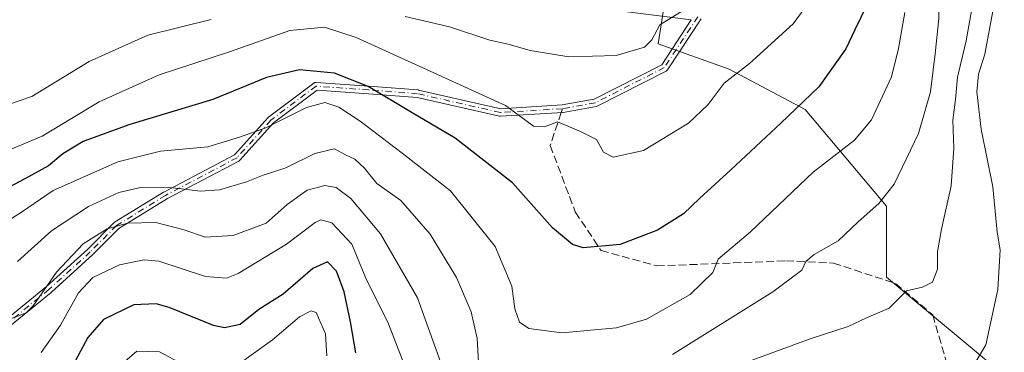
# Model space of a CAD drawing. Units: metres. Extents: x 606508 to 609927, y 4789417 to 4791785.
# Drawn here: x 608954 to 609162, y 4790331 to 4790402 of the extents above; entities that cross this region are included whole.
import ezdxf

# ---------------------------------------------------------------- set-up
doc = ezdxf.new("R2010")
doc.units = ezdxf.units.M
doc.header["$MEASUREMENT"] = 0
doc.linetypes.add('DGN Style 3', pattern=[2.307223458686699, 1.648016756204785, -0.6592067024819142])
doc.linetypes.add('DGN Style 4', pattern=[2.6384748266838614, 1.318413404963828, -0.6592067024819142, 0.001648016756204785, -0.6592067024819142])
for name, color, linetype, lineweight in [('Arbolado forestal CxS', 92, 'Continuous', 0), ('Camino Cxs', 7, 'Continuous', 0), ('Camino eje', 30, 'DGN Style 4', 13), ('Curva de nivel maestra', 30, 'Continuous', 30), ('Curva de nivel normal', 30, 'Continuous', 0), ('Senda', 7, 'DGN Style 3', 0), ('Senda no paivmentada conexión', 7, 'DGN Style 3', 0)]:
    doc.layers.add(name, color=color, linetype=linetype, lineweight=lineweight)

msp = doc.modelspace()

# ---------------------------------------------------------------- linework, layer by layer
at = {"layer": 'Arbolado forestal CxS', "color": 92, "linetype": 'Continuous', "lineweight": 0}
for points in [[(609224.6979, 4790667.090299999, 249.8460999999952), (609142.1413000004, 4790528.308700001, 231.4109000000026), (609118.1476999996, 4790504.7249, 226.7470999999932), (609129.5713000001, 4790486.3093, 216.3880999999965), (609119.9413000002, 4790471.331700001, 220.3871999999974), (609114.5915000001, 4790453.1437, 218.0543000000035), (609114.5921, 4790429.606899999, 212.6356999999989), (609108.1722999997, 4790415.699899999, 211.1723000000056), (609091.0525000002, 4790410.350099999, 214.0625), (609088.9130999995, 4790396.442299999, 209.8738000000012), (609103.8938999996, 4790391.093699999, 206.994200000001), (609119.9435000002, 4790382.535900001, 200.2632000000012), (609137.0632999997, 4790362.208900001, 190.0620000000054), (609137.0635000002, 4790347.2313, 186.9184999999998), (609162.7437000005, 4790325.835899999, 178.0473999999958)], [(609162.7437000005, 4790325.835899999, 178.0473999999958), (609137.0635000002, 4790347.2313, 186.9184999999998), (609137.0632999997, 4790362.208900001, 190.0620000000054), (609119.9435000002, 4790382.535900001, 200.2632000000012), (609103.8938999996, 4790391.093699999, 206.994200000001), (609088.9130999995, 4790396.442299999, 209.8738000000012), (609091.0525000002, 4790410.350099999, 214.0625), (609108.1722999997, 4790415.699899999, 211.1723000000056), (609114.5921, 4790429.606899999, 212.6356999999989), (609114.5915000001, 4790453.1437, 218.0543000000035), (609119.9413000002, 4790471.331700001, 220.3871999999974), (609129.5713000001, 4790486.3093, 216.3880999999965), (609118.1476999996, 4790504.7249, 226.7470999999932), (609142.1413000004, 4790528.308700001, 231.4109000000026), (609224.6979, 4790667.090299999, 249.8460999999952)], [(609224.6979, 4790667.090299999, 249.8460999999952), (609142.1413000004, 4790528.308700001, 231.4109000000026), (609118.1476999996, 4790504.7249, 226.7470999999932), (609129.5713000001, 4790486.3093, 216.3880999999965), (609119.9413000002, 4790471.331700001, 220.3871999999974), (609114.5915000001, 4790453.1437, 218.0543000000035), (609114.5921, 4790429.606899999, 212.6356999999989), (609108.1722999997, 4790415.699899999, 211.1723000000056), (609091.0525000002, 4790410.350099999, 214.0625), (609088.9130999995, 4790396.442299999, 209.8738000000012), (609103.8938999996, 4790391.093699999, 206.994200000001), (609119.9435000002, 4790382.535900001, 200.2632000000012), (609137.0632999997, 4790362.208900001, 190.0620000000054), (609137.0635000002, 4790347.2313, 186.9184999999998), (609162.7437000005, 4790325.835899999, 178.0473999999958), (609178.7940999996, 4790314.0669, 171.8408000000054), (609191.6337000001, 4790304.439300001, 166.4103000000032), (609190.5632999997, 4790286.251499999, 165.9040999999997), (609183.5669, 4790271.622300001, 166.3380000000034)], [(609224.6979, 4790667.090299999, 249.8460999999952), (609142.1413000004, 4790528.308700001, 231.4109000000026), (609118.1476999996, 4790504.7249, 226.7470999999932), (609129.5713000001, 4790486.3093, 216.3880999999965), (609119.9413000002, 4790471.331700001, 220.3871999999974), (609114.5915000001, 4790453.1437, 218.0543000000035), (609114.5921, 4790429.606899999, 212.6356999999989), (609108.1722999997, 4790415.699899999, 211.1723000000056), (609091.0525000002, 4790410.350099999, 214.0625), (609088.9130999995, 4790396.442299999, 209.8738000000012), (609103.8938999996, 4790391.093699999, 206.994200000001), (609119.9435000002, 4790382.535900001, 200.2632000000012), (609137.0632999997, 4790362.208900001, 190.0620000000054), (609137.0635000002, 4790347.2313, 186.9184999999998), (609162.7437000005, 4790325.835899999, 178.0473999999958), (609178.7940999996, 4790314.0669, 171.8408000000054), (609191.6337000001, 4790304.439300001, 166.4103000000032), (609190.5632999997, 4790286.251499999, 165.9040999999997), (609183.5669, 4790271.622300001, 166.3380000000034)]]:
    msp.add_polyline3d(points, dxfattribs=at)
at = {"layer": 'Camino Cxs', "color": 7, "linetype": 'Continuous', "lineweight": 0}
for points in [[(608951.3026000002, 4790338.2481, 185.5160000000033), (608959.8345999997, 4790345.228900001, 190.7957000000024), (608968.5365000004, 4790353.139699999, 185.4593000000023), (608974.0791999997, 4790358.682399999, 187.5761999999959), (608974.1491, 4790358.7445, 187.692200000005), (608974.2257000003, 4790358.798000001, 187.7866999999969), (608984.5444999998, 4790365.148, 190.611699999994), (608984.5636999998, 4790365.159499999, 190.6209999999992), (608984.5910999998, 4790365.1746, 190.6333000000013), (608999.5459000003, 4790373.045700001, 193.8208000000013), (609006.5941000005, 4790380.876900001, 195.8439000000071), (609006.6489000004, 4790380.9321, 195.8509000000049), (609006.7087000003, 4790380.981699999, 195.8534999999974), (609016.2336999997, 4790388.125499999, 198.0665000000008), (609016.2467, 4790388.1351, 198.0733999999939), (609016.3136999998, 4790388.178300001, 198.104600000006), (609016.3847000003, 4790388.2147, 198.1303999999946), (609016.4589000001, 4790388.243799999, 198.1505000000034), (609016.5356999999, 4790388.2654, 198.1647999999986), (609016.6142999995, 4790388.279300001, 198.1731), (609016.6937999995, 4790388.285300001, 198.1753999999928), (609016.7707000002, 4790388.283500001, 198.1717999999964), (609027.8857000005, 4790387.489499999, 200.6493999999948), (609038.2065000003, 4790386.695699999, 203.4946999999956), (609038.284, 4790386.686000001, 203.5080000000016), (609038.3224, 4790386.678200001, 203.5135000000009), (609055.6727999998, 4790382.7349, 205.1578000000009), (609068.6142999995, 4790383.535800001, 206.4787000000069), (609075.3879000006, 4790384.7544, 207.3433999999979), (609089.6462000003, 4790392.0131, 208.4075000000012), (609095.8925999999, 4790401.4889, 209.5767000000051), (609071.6613999996, 4790404.476199999, 214.4320000000007)], [(608951.3026000002, 4790338.2481, 185.5160000000033), (608959.8345999997, 4790345.228900001, 190.7957000000024), (608968.5365000004, 4790353.139699999, 185.4593000000023), (608974.0791999997, 4790358.682399999, 187.5761999999959), (608974.1491, 4790358.7445, 187.692200000005), (608974.2257000003, 4790358.798000001, 187.7866999999969), (608984.5444999998, 4790365.148, 190.611699999994), (608984.5636999998, 4790365.159499999, 190.6209999999992), (608984.5910999998, 4790365.1746, 190.6333000000013), (608999.5459000003, 4790373.045700001, 193.8208000000013), (609006.5941000005, 4790380.876900001, 195.8439000000071), (609006.6489000004, 4790380.9321, 195.8509000000049), (609006.7087000003, 4790380.981699999, 195.8534999999974), (609016.2336999997, 4790388.125499999, 198.0665000000008), (609016.2467, 4790388.1351, 198.0733999999939), (609016.3136999998, 4790388.178300001, 198.104600000006), (609016.3847000003, 4790388.2147, 198.1303999999946), (609016.4589000001, 4790388.243799999, 198.1505000000034), (609016.5356999999, 4790388.2654, 198.1647999999986), (609016.6142999995, 4790388.279300001, 198.1731), (609016.6937999995, 4790388.285300001, 198.1753999999928), (609016.7707000002, 4790388.283500001, 198.1717999999964), (609027.8857000005, 4790387.489499999, 200.6493999999948), (609038.2065000003, 4790386.695699999, 203.4946999999956), (609038.284, 4790386.686000001, 203.5080000000016), (609038.3224, 4790386.678200001, 203.5135000000009), (609055.6727999998, 4790382.7349, 205.1578000000009), (609068.6142999995, 4790383.535800001, 206.4787000000069), (609075.3879000006, 4790384.7544, 207.3433999999979), (609089.6462000003, 4790392.0131, 208.4075000000012), (609095.8925999999, 4790401.4889, 209.5767000000051), (609071.6613999996, 4790404.476199999, 214.4320000000007)], [(609097.9380999999, 4790401.684900001, 209.3343000000023), (609090.8657000001, 4790390.955900001, 208.0779999999941), (609090.8586999997, 4790390.945400001, 208.0764000000054), (609090.8106000006, 4790390.881899999, 208.0671000000002), (609090.7562999995, 4790390.8234, 208.0592000000033), (609090.6964999996, 4790390.7707, 208.0527000000002), (609090.6317999996, 4790390.724099999, 208.0478000000003), (609090.5617000004, 4790390.683800001, 208.0443999999989), (609076.0087000001, 4790383.2751, 206.820000000007), (609075.9007000001, 4790383.229599999, 206.7983999999997), (609075.7873999998, 4790383.2006, 206.7823000000062), (609068.8510999996, 4790381.9527, 205.9308000000019), (609068.7698999997, 4790381.942299999, 205.9220999999961), (609068.7594999997, 4790381.941600001, 205.9211000000068), (609055.6568999998, 4790381.130799999, 204.7644), (609055.5428999999, 4790381.131899999, 204.744200000001), (609055.4302000003, 4790381.1492, 204.7277000000031), (609038.0252, 4790385.105000001, 202.867499999993), (609027.7671999997, 4790385.8939, 199.7502999999997), (609016.9546999997, 4790386.666300001, 197.0537999999942), (609007.7312000003, 4790379.748500001, 195.0176999999967), (609000.6396000005, 4790371.869100001, 193.1214000000036), (609000.5724999999, 4790371.8029, 193.0997999999963), (609000.4982000003, 4790371.745100001, 193.0825999999943), (609000.4175000006, 4790371.6964, 193.0702000000019), (608985.3601000002, 4790363.771299999, 189.4254999999976), (608975.1442, 4790357.4846, 184.7899999999936), (608969.6544000005, 4790351.9948, 183.7486000000063), (608969.6473000003, 4790351.9878, 183.748900000006), (608969.6268999996, 4790351.968599999, 183.7502999999997), (608960.8954999996, 4790344.030999999, 187.3876000000018), (608960.8639000002, 4790344.003699999, 187.3739999999962), (608952.1327000001, 4790336.8599, 184.7281999999977)], [(609097.9380999999, 4790401.684900001, 209.3343000000023), (609090.8657000001, 4790390.955900001, 208.0779999999941), (609090.8586999997, 4790390.945400001, 208.0764000000054), (609090.8106000006, 4790390.881899999, 208.0671000000002), (609090.7562999995, 4790390.8234, 208.0592000000033), (609090.6964999996, 4790390.7707, 208.0527000000002), (609090.6317999996, 4790390.724099999, 208.0478000000003), (609090.5617000004, 4790390.683800001, 208.0443999999989), (609076.0087000001, 4790383.2751, 206.820000000007), (609075.9007000001, 4790383.229599999, 206.7983999999997), (609075.7873999998, 4790383.2006, 206.7823000000062), (609068.8510999996, 4790381.9527, 205.9308000000019), (609068.7698999997, 4790381.942299999, 205.9220999999961), (609068.7594999997, 4790381.941600001, 205.9211000000068), (609055.6568999998, 4790381.130799999, 204.7644), (609055.5428999999, 4790381.131899999, 204.744200000001), (609055.4302000003, 4790381.1492, 204.7277000000031), (609038.0252, 4790385.105000001, 202.867499999993), (609027.7671999997, 4790385.8939, 199.7502999999997), (609016.9546999997, 4790386.666300001, 197.0537999999942), (609007.7312000003, 4790379.748500001, 195.0176999999967), (609000.6396000005, 4790371.869100001, 193.1214000000036), (609000.5724999999, 4790371.8029, 193.0997999999963), (609000.4982000003, 4790371.745100001, 193.0825999999943), (609000.4175000006, 4790371.6964, 193.0702000000019), (608985.3601000002, 4790363.771299999, 189.4254999999976), (608975.1442, 4790357.4846, 184.7899999999936), (608969.6544000005, 4790351.9948, 183.7486000000063), (608969.6473000003, 4790351.9878, 183.748900000006), (608969.6268999996, 4790351.968599999, 183.7502999999997), (608960.8954999996, 4790344.030999999, 187.3876000000018), (608960.8639000002, 4790344.003699999, 187.3739999999962), (608952.1327000001, 4790336.8599, 184.7281999999977)]]:
    msp.add_polyline3d(points, dxfattribs=at)
at = {"layer": 'Camino eje', "color": 30, "linetype": 'DGN Style 4', "lineweight": 13}
for points in [[(609097.2701000003, 4790402.1251, 209.4401000000071), (609090.1977000004, 4790391.3961, 208.2228000000032), (609075.6457000002, 4790383.9879, 207.0647999999928), (609068.7100999998, 4790382.7401, 206.1003999999957)], [(609068.7100999998, 4790382.7401, 206.1003999999957), (609055.6074999999, 4790381.929300001, 204.9277000000002), (609038.1451000003, 4790385.8981, 203.1870999999956), (609027.8262999998, 4790386.6917, 200.1999000000069), (609016.7137000002, 4790387.485500001, 197.5684000000037), (609007.1886999998, 4790380.341700001, 195.4228000000003), (609000.0449000001, 4790372.404300001, 193.422900000005), (608984.9637000002, 4790364.466700001, 190.0181000000011), (608974.6448999997, 4790358.116699999, 186.207699999999), (608969.0887000002, 4790352.560500001, 184.5004000000044), (608960.3573000003, 4790344.6229, 189.0436999999947), (608951.6261, 4790337.4791, 184.9832000000024)]]:
    msp.add_polyline3d(points, dxfattribs=at)
at = {"layer": 'Curva de nivel maestra', "color": 30, "linetype": 'Continuous', "lineweight": 30, "flags": 128}
for points, elevation in [([(609133, 4790404.690099999), (609130.4100000003, 4790399.370100001), (609128.4600000001, 4790395.380100001), (609122.8099999996, 4790387.380100001), (609114.7599999999, 4790379.710100001), (609104.2599999999, 4790369.8201), (609097.6299999999, 4790363.8301), (609094.2800000003, 4790360.5801), (609088.7699999996, 4790357.110099999), (609080.9100000003, 4790354.130100001), (609073.0700000003, 4790353.370100001), (609070.8499999996, 4790354.130100001), (609066.5999999996, 4790357.630100001), (609058.1799999997, 4790367.120100001), (609046.0800000001, 4790376.540100001), (609036.9800000006, 4790381.860099999), (609027.6799999997, 4790387.440099999), (609020.5800000001, 4790390.2501), (609013.2400000002, 4790390.940099999), (609006.2400000002, 4790389.300100001), (608994.9100000003, 4790384.700099999), (608977.25, 4790379.350099999), (608967.5899999999, 4790375.790100001), (608963.2599999999, 4790373.190099999), (608960.2599999999, 4790370.6601), (608955.2599999999, 4790367.960100001), (608950.9199999999, 4790365.620100001)], 200), ([(609025.1200000001, 4790331.2401), (609023.9600000001, 4790337.780099999), (609022.6299999999, 4790344.100099999), (609021.0599999996, 4790348.520099999), (609019.0999999996, 4790350.460100001), (609016.0199999996, 4790349.030099999), (609009.79, 4790343.610099999), (609004.6600000003, 4790340.380100001), (609000.7100000001, 4790337.2601), (608997.4299999997, 4790336.5701), (608995.0999999996, 4790337.0601), (608985.7100000001, 4790340.8201), (608982.9800000006, 4790341.5701), (608978.25, 4790341.420100001), (608971.8399999999, 4790338.3101), (608968.5899999999, 4790334.470100001), (608964.9199999999, 4790327.710100001)], 175)]:
    msp.add_lwpolyline(points, dxfattribs=dict(at, elevation=elevation))
at = {"layer": 'Curva de nivel normal', "color": 30, "linetype": 'Continuous', "lineweight": 0, "flags": 128}
for points, elevation in [([(609162.4500000002, 4790451.59), (609158.2699999996, 4790445.41), (609153, 4790434.850000001), (609150.4100000003, 4790426.550000001), (609147.9800000006, 4790413.42), (609148.0899999999, 4790401.75), (609147.3600000005, 4790394.279999999), (609146.3499999996, 4790386.289999999), (609143.8200000003, 4790377.52), (609138.7000000002, 4790366.84), (609135.4299999997, 4790362.74), (609131.0999999996, 4790358.880000001), (609126.8499999996, 4790354.9), (609121.8099999996, 4790351.980000001), (609120.04, 4790350.529999999), (609119.2199999997, 4790348.710000001), (609113.0800000001, 4790344.109999999), (609091.9199999999, 4790330.9)], 190), ([(609165.3200000003, 4790449.130000001), (609161.0599999996, 4790439.99), (609156.7100000001, 4790427.77), (609154.5099999999, 4790419.58), (609154.4299999997, 4790415.689999999), (609155.4600000001, 4790411.470000001), (609155.4199999999, 4790405.84), (609153.8600000005, 4790397.039999999), (609152.0199999996, 4790389.380000001), (609151.6600000003, 4790384.699999999), (609151.0800000001, 4790380.32), (609151.2699999996, 4790374.41), (609150.7400000002, 4790366.480000001), (609148.6600000003, 4790357.350000001), (609147.8600000005, 4790352.609999999), (609147.7999999998, 4790348.9), (609146.7800000003, 4790346.189999999), (609144.7000000002, 4790345.08), (609141.3099999996, 4790344.350000001), (609137.6600000003, 4790340.710000001), (609132.8300000001, 4790338.66), (609128.9699999997, 4790336.800000001), (609121, 4790334.189999999), (609106.6500000004, 4790328.930000001)], 185), ([(609163.7300000006, 4790429.619999999), (609161.2599999999, 4790421.52), (609159.9600000001, 4790405.560000001), (609157.8099999996, 4790394.199999999), (609156.5099999999, 4790390.029999999), (609156.1100000005, 4790386.289999999), (609157.0599999996, 4790378.449999999), (609159.5, 4790366.27), (609160.4000000004, 4790356.710000001), (609161.0300000003, 4790353), (609160.5800000001, 4790344.619999999), (609158.0499999998, 4790332.949999999), (609156, 4790329.52)], 180), ([(609121.7000000002, 4790406.51), (609117.3499999996, 4790400.65), (609108.2000000002, 4790392.300000001), (609102.8200000003, 4790388.140000001), (609099.4500000002, 4790383.600000001), (609095.2999999998, 4790379.67), (609085.8399999999, 4790373.949999999), (609079.3799999999, 4790372.52), (609077.3399999999, 4790373.59), (609075.8600000005, 4790376.24), (609072.4900000002, 4790377.92), (609067.6900000004, 4790379.939999999), (609064.9400000004, 4790378.930000001), (609062.6200000001, 4790379.050000001), (609056.7100000001, 4790383.42), (609040.8200000003, 4790390.66), (609025.2100000001, 4790397.74), (609018.4800000006, 4790399.939999999), (609011.1799999997, 4790399.199999999), (608998.4800000006, 4790394.76), (608983.5899999999, 4790389.91), (608970.9500000002, 4790384.17), (608958.9299999997, 4790376.92), (608947.5999999996, 4790372.26)], 205), ([(609094.3899999997, 4790403.600000001), (609089.2199999997, 4790400.430000001), (609087.5800000001, 4790397.26), (609086.0199999996, 4790395.74), (609080.0199999996, 4790393.980000001), (609070.0700000003, 4790393.699999999), (609061.8600000005, 4790394.980000001), (609057.2599999999, 4790396.33), (609053.4100000003, 4790397.189999999), (609044.8499999996, 4790399.980000001), (609035.5499999998, 4790402.15)], 210), ([(608994.5800000001, 4790401.51), (608981.25, 4790398.26), (608968.8499999996, 4790392.66), (608956.7400000002, 4790385.279999999), (608946.8300000001, 4790381.949999999)], 210), ([(609140.9199999999, 4790403.039999999), (609139.5899999999, 4790395.4), (609138.1200000001, 4790389.470000001), (609133.9199999999, 4790380.4), (609130.2999999998, 4790376.130000001), (609121.6299999999, 4790369.390000001), (609108.3899999997, 4790356.800000001), (609101.54, 4790351.039999999), (609100.4500000002, 4790348.230000001), (609095.6500000004, 4790343.58), (609086.4500000002, 4790338.4), (609080.1399999997, 4790336.539999999), (609068.5700000003, 4790335.5), (609061.5999999996, 4790336.4), (609059.6200000001, 4790337.75), (609058.6500000004, 4790340.52), (609058.0499999998, 4790345.300000001), (609054.5099999999, 4790353.710000001), (609045.0800000001, 4790365.449999999), (609034.9100000003, 4790373.380000001), (609026, 4790380.09), (609021.54, 4790383.060000001), (609018.5599999996, 4790384.029999999), (609014.6699999999, 4790382.99), (609006.1200000001, 4790378.730000001), (609000.5800000001, 4790376.74), (608993.9100000003, 4790374.689999999), (608983.9100000003, 4790373.75), (608974.8899999997, 4790371.550000001), (608961.2400000002, 4790365.460000001), (608954.5899999999, 4790360.939999999), (608948.9199999999, 4790357.390000001)], 195), ([(609051.0300000003, 4790328), (609050.6900000004, 4790334.26), (609049.4600000001, 4790339.939999999), (609046.3600000005, 4790347.16), (609040.8300000001, 4790356.289999999), (609034.6100000005, 4790363.4), (609029.54, 4790366.939999999), (609026.9199999999, 4790370.220000001), (609024.9100000003, 4790372.119999999), (609022.9199999999, 4790372.99), (609020.6100000005, 4790374.25), (609016.4400000004, 4790373.26), (609010.3399999999, 4790370.279999999), (609005.5300000003, 4790368.689999999), (609002.04, 4790367.34), (608996.3200000003, 4790365.65), (608992.3499999996, 4790365.350000001), (608986.5800000001, 4790366.039999999), (608979.7100000001, 4790366.100000001), (608975.0899999999, 4790365.09), (608968.7100000001, 4790362.119999999), (608960.9199999999, 4790356.980000001), (608953.7100000001, 4790350.49)], 190), ([(609043.0099999999, 4790329.380000001), (609038.1500000004, 4790342.880000001), (609030.3099999996, 4790356.390000001), (609024.0499999998, 4790363.810000001), (609020.9900000002, 4790366.109999999), (609018.5800000001, 4790366.550000001), (609014.8499999996, 4790365.550000001), (609010.6600000003, 4790362.529999999), (609006.1799999997, 4790358.640000001), (608999.2400000002, 4790356.029999999), (608993.3300000001, 4790355.67), (608988.9199999999, 4790357.220000001), (608982.9299999997, 4790358.74), (608976.9600000001, 4790358.630000001), (608972.6399999997, 4790357.439999999), (608967.5700000003, 4790354.220000001), (608961.9299999997, 4790348.279999999), (608957.0599999996, 4790341.180000001), (608955.5899999999, 4790339.720000001), (608951.9199999999, 4790338.300000001)], 185), ([(609036.2100000001, 4790326.5), (609031.8399999999, 4790337.699999999), (609027.3600000005, 4790346.67), (609024.2599999999, 4790354.16), (609020.0599999996, 4790358.710000001), (609017.7300000006, 4790359.289999999), (609016.5199999996, 4790358.77), (609010.4900000002, 4790354.189999999), (609000.3099999996, 4790347.960000001), (608997.8200000003, 4790347), (608993.3600000005, 4790347.34), (608983.5300000003, 4790350.609999999), (608980.4500000002, 4790350.850000001), (608975.25, 4790349.82), (608969.5899999999, 4790347.130000001), (608966.5700000003, 4790343.890000001), (608962.8200000003, 4790337.08), (608958.75, 4790331.359999999)], 180), ([(609019.0199999996, 4790330.619999999), (609018.7400000002, 4790335.27), (609016.7199999997, 4790339.800000001), (609015.7000000002, 4790340.100000001), (609013.2599999999, 4790338.83), (609007.54, 4790334.039999999), (608998.54, 4790327.51)], 170), ([(608990.5199999996, 4790327.789999999), (608983.6600000003, 4790331.49), (608978.9199999999, 4790331.59), (608974.3600000005, 4790327.67)], 170)]:
    msp.add_lwpolyline(points, dxfattribs=dict(at, elevation=elevation))
at = {"layer": 'Senda', "color": 7, "linetype": 'DGN Style 3', "lineweight": 0}
msp.add_polyline3d([(609068.4365999997, 4790381.921599999, 205.8892000000051), (609066.1206999999, 4790374.991900001, 204.7851999999984), (609071.4123000001, 4790360.9691, 202.0938000000024), (609076.8400999998, 4790352.850099999, 200.2431999999972), (609088.6102999998, 4790349.5919, 198.2985000000044), (609115.8623000003, 4790350.6503, 191.8709999999992), (609125.8901000004, 4790350.170100001, 190.0044000000053), (609138.9801000003, 4790345.9101, 191.0225999999966), (609146.8186999997, 4790339.2731, 186.7792999999947), (609151.8457000004, 4790322.075300001, 181.204700000002), (609162.4291000003, 4790306.993899999, 183.6858999999968), (609169.7100999998, 4790292.300100001, 173.7786000000051), (609174.3101000005, 4790285.050100001, 180.7065000000002), (609177.5800999999, 4790274.3101, 181.2543000000005), (609182.2729000002, 4790270.375499999, 173.0611000000063), (609195.7666999997, 4790254.765100001, 171.0043000000005), (609203.9688999997, 4790243.123299999, 164.963499999998), (609208.7801000001, 4790233.4801, 163.4973999999929), (609208.0201000003, 4790228.700099999, 163.1521000000066)], dxfattribs=at)
at = {"layer": 'Senda no paivmentada conexión', "color": 7, "linetype": 'DGN Style 3', "lineweight": 0, "extrusion": (-0.07533777705590611, -0.2254624151178566, 0.971334606980261), "elevation": -1125736.952164051, "flags": 128}
msp.add_lwpolyline([(-940510.1856933702, 4600748.682322004), (-940510.1856933701, 4600747.793868325)], dxfattribs=at)

doc.saveas('drawing.dxf')
